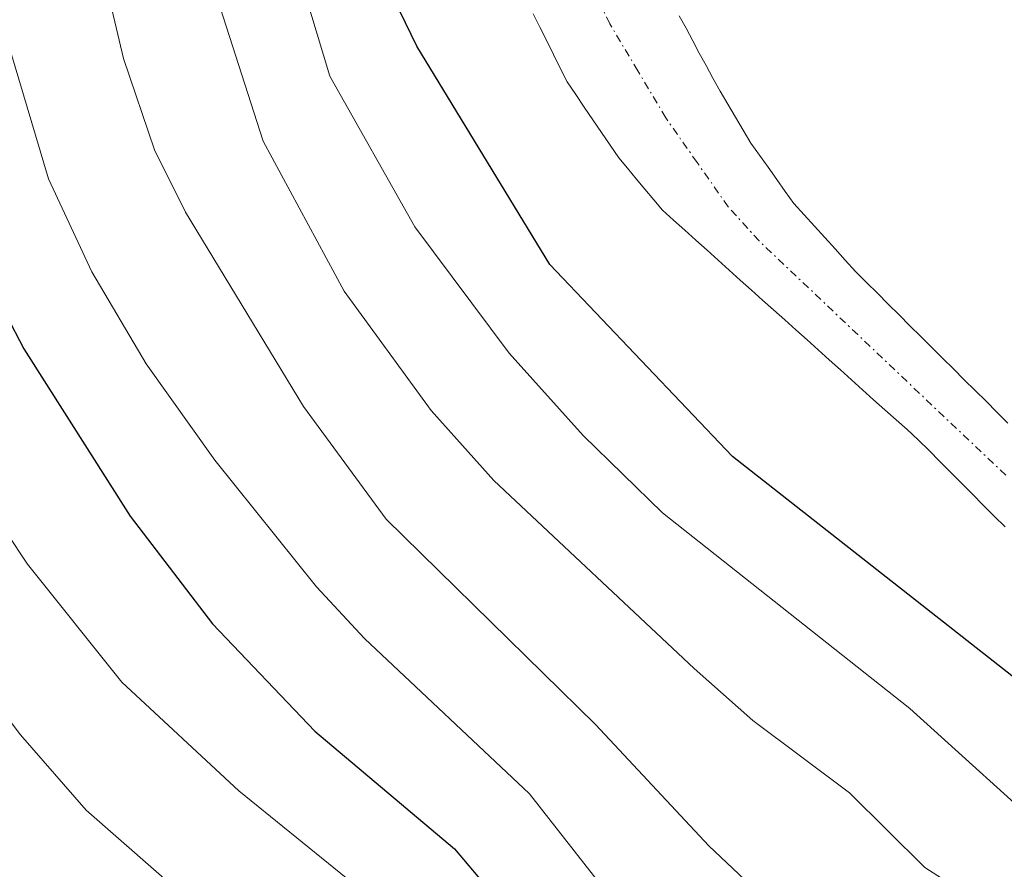
# Model space of a CAD drawing. Units: metres. Extents: x 654580 to 658030, y 4757935 to 4760326.
# Drawn here: x 656167 to 656231, y 4759383 to 4759438 of the extents above; entities that cross this region are included whole.
import ezdxf

# ---------------------------------------------------------------- set-up
doc = ezdxf.new("R2010")
doc.units = ezdxf.units.M
doc.header["$MEASUREMENT"] = 0
doc.linetypes.add('TRAZO_Y_PUNTO', pattern=[1, 0.5, -0.25, 0, -0.25])
for name, color, linetype, lineweight in [('Arbolado forestal CxS', 92, 'Continuous', 0), ('Corriente natural Cxs', 5, 'Continuous', 13), ('Corriente natural eje', 5, 'TRAZO_Y_PUNTO', 0), ('Corriente natural superficial', 5, 'Continuous', 13), ('Curva de nivel maestra', 36, 'Continuous', 30), ('Curva de nivel normal', 36, 'Continuous', 0), ('Suelo desnudo CxS', 43, 'Continuous', 0)]:
    doc.layers.add(name, color=color, linetype=linetype, lineweight=lineweight)

# ---------------------------------------------------------------- blocks, each defined once
blk = doc.blocks.new('*U151')
at = {"layer": 'Arbolado forestal CxS', "color": 92, "linetype": 'Continuous', "lineweight": 0}
blk.add_polyline3d([(656200.1101, 4759438.7401, 945.5434), (656200.5501, 4759437.8601, 945.5535), (656200.9901, 4759436.9701, 945.6067), (656201.4301, 4759436.0901, 945.6501), (656201.8701, 4759435.2001, 945.6426), (656202.3101, 4759434.3201, 945.5828), (656202.8701, 4759433.5001, 945.5438), (656203.4301, 4759432.6801, 945.5467), (656203.9801, 4759431.8601, 945.6261), (656204.5401, 4759431.0301, 945.7029), (656205.1001, 4759430.2101, 945.7494), (656205.6601, 4759429.3901, 945.7668), (656206.2301, 4759428.7101, 945.7444), (656206.8001, 4759428.0301, 945.6974), (656207.3601, 4759427.3401, 945.6581), (656207.9301, 4759426.6601, 945.7562), (656208.5001, 4759425.9801, 945.8492), (656209.2201, 4759425.3301, 945.8939), (656209.9401, 4759424.6901, 945.9007), (656210.6601, 4759424.0401, 945.872), (656211.3901, 4759423.3901, 945.8048), (656212.1101, 4759422.7401, 945.7021), (656212.8301, 4759422.1001, 945.7233), (656213.5501, 4759421.4501, 945.841), (656214.2701, 4759420.8001, 945.9164), (656214.9901, 4759420.1501, 945.9495), (656215.7101, 4759419.5101, 945.9394), (656216.4301, 4759418.8601, 945.8883), (656217.1601, 4759418.2101, 945.793), (656217.8801, 4759417.5601, 945.7364), (656218.6001, 4759416.9201, 945.7909), (656219.3201, 4759416.2701, 945.8451), (656220.0401, 4759415.6201, 945.8919), (656220.7601, 4759414.9701, 945.9314), (656221.4801, 4759414.3301, 945.9627), (656222.2001, 4759413.6801, 945.9876), (656222.9301, 4759413.0301, 946.0038), (656223.6501, 4759412.3801, 946.033), (656224.3701, 4759411.7401, 946.1474), (656225.0901, 4759411.0901, 946.1938), (656225.7901, 4759410.3801, 946.1828), (656226.5001, 4759409.6701, 946.0934), (656227.2001, 4759408.9701, 945.9304), (656227.9001, 4759408.2601, 945.8514), (656228.6101, 4759407.5501, 945.8707), (656229.3101, 4759406.8401, 946.0774), (656230.0101, 4759406.1301, 946.2151), (656230.7201, 4759405.4301, 946.2627)], dxfattribs=at)
blk = doc.blocks.new('*U153')
at = {"layer": 'Arbolado forestal CxS', "color": 92, "linetype": 'Continuous', "lineweight": 0}
blk.add_polyline3d([(656230.9001, 4759412.1701, 945.8702), (656230.1901, 4759412.8701, 945.86), (656229.4901, 4759413.5801, 945.8628), (656228.7801, 4759414.2801, 945.8612), (656228.0801, 4759414.9801, 945.8565), (656227.3701, 4759415.6801, 945.8528), (656226.6701, 4759416.3801, 945.8569), (656225.9601, 4759417.0901, 945.8387), (656225.2601, 4759417.7901, 945.8149), (656224.5501, 4759418.4901, 945.8042), (656223.8501, 4759419.1901, 945.7902), (656223.1401, 4759419.8901, 945.7718), (656222.4401, 4759420.6001, 945.7531), (656221.7301, 4759421.3001, 945.7554), (656221.0301, 4759422.0001, 945.7482), (656220.3601, 4759422.7401, 945.7439), (656219.7001, 4759423.4701, 945.7542), (656219.0301, 4759424.2101, 945.7572), (656218.3601, 4759424.9501, 945.7526), (656217.7001, 4759425.6801, 945.7408), (656217.0301, 4759426.4201, 945.7361), (656216.4701, 4759427.2001, 945.7348), (656215.9101, 4759427.9801, 945.7321), (656215.3501, 4759428.7701, 945.7288), (656214.7901, 4759429.5501, 945.7214), (656214.2301, 4759430.3301, 945.7103), (656213.7401, 4759431.1801, 945.7009), (656213.2401, 4759432.0201, 945.687), (656212.7501, 4759432.8701, 945.6665), (656212.2501, 4759433.7101, 945.6453), (656211.7601, 4759434.5601, 945.6319), (656211.3301, 4759435.3701, 945.6211), (656210.8901, 4759436.1801, 945.6105), (656210.4601, 4759436.9801, 945.6009), (656210.0301, 4759437.7901, 945.5954), (656209.5901, 4759438.6001, 945.5934)], dxfattribs=at)

msp = doc.modelspace()

# ---------------------------------------------------------------- linework, layer by layer
at = {"layer": 'Arbolado forestal CxS', "color": 92, "linetype": 'Continuous', "lineweight": 0}
for points in [[(656230.72, 4759405.43, 946.263), (656230.01, 4759406.13, 946.215), (656229.31, 4759406.84, 946.077), (656228.61, 4759407.55, 945.871), (656227.9, 4759408.26, 945.851), (656227.2, 4759408.97, 945.93), (656226.5, 4759409.67, 946.093), (656225.79, 4759410.38, 946.183), (656225.09, 4759411.09, 946.194), (656224.37, 4759411.74, 946.147), (656223.65, 4759412.38, 946.033), (656222.93, 4759413.03, 946.004), (656222.2, 4759413.68, 945.988), (656221.48, 4759414.33, 945.963), (656220.76, 4759414.97, 945.931), (656220.04, 4759415.62, 945.892), (656219.32, 4759416.27, 945.845), (656218.6, 4759416.92, 945.791), (656217.88, 4759417.56, 945.736), (656217.16, 4759418.21, 945.793), (656216.43, 4759418.86, 945.888), (656215.71, 4759419.51, 945.939), (656214.99, 4759420.15, 945.95), (656214.27, 4759420.8, 945.916), (656213.55, 4759421.45, 945.841), (656212.83, 4759422.1, 945.723), (656212.11, 4759422.74, 945.702), (656211.39, 4759423.39, 945.805), (656210.66, 4759424.04, 945.872), (656209.94, 4759424.69, 945.901), (656209.22, 4759425.33, 945.894), (656208.5, 4759425.98, 945.849), (656207.93, 4759426.66, 945.756), (656207.36, 4759427.34, 945.658), (656206.8, 4759428.03, 945.697), (656206.23, 4759428.71, 945.744), (656205.66, 4759429.39, 945.767), (656205.1, 4759430.21, 945.749), (656204.54, 4759431.03, 945.703), (656203.98, 4759431.86, 945.626), (656203.43, 4759432.68, 945.547), (656202.87, 4759433.5, 945.544), (656202.31, 4759434.32, 945.583), (656201.87, 4759435.2, 945.643), (656201.43, 4759436.09, 945.65), (656200.99, 4759436.97, 945.607), (656200.55, 4759437.86, 945.553), (656200.11, 4759438.74, 945.543)], [(656209.59, 4759438.6, 945.593), (656210.03, 4759437.79, 945.595), (656210.46, 4759436.98, 945.601), (656210.89, 4759436.18, 945.611), (656211.33, 4759435.37, 945.621), (656211.76, 4759434.56, 945.632), (656212.25, 4759433.71, 945.645), (656212.75, 4759432.87, 945.666), (656213.24, 4759432.02, 945.687), (656213.74, 4759431.18, 945.701), (656214.23, 4759430.33, 945.71), (656214.79, 4759429.55, 945.721), (656215.35, 4759428.77, 945.729), (656215.91, 4759427.98, 945.732), (656216.47, 4759427.2, 945.735), (656217.03, 4759426.42, 945.736), (656217.7, 4759425.68, 945.741), (656218.36, 4759424.95, 945.753), (656219.03, 4759424.21, 945.757), (656219.7, 4759423.47, 945.754), (656220.36, 4759422.74, 945.744), (656221.03, 4759422, 945.748), (656221.73, 4759421.3, 945.755), (656222.44, 4759420.6, 945.753), (656223.14, 4759419.89, 945.772), (656223.85, 4759419.19, 945.79), (656224.55, 4759418.49, 945.804), (656225.26, 4759417.79, 945.815), (656225.96, 4759417.09, 945.839), (656226.67, 4759416.38, 945.857), (656227.37, 4759415.68, 945.853), (656228.08, 4759414.98, 945.857), (656228.78, 4759414.28, 945.861), (656229.49, 4759413.58, 945.863), (656230.19, 4759412.87, 945.86), (656230.9, 4759412.17, 945.87)]]:
    msp.add_polyline3d(points, dxfattribs=at)
at = {"layer": 'Corriente natural Cxs', "color": 5, "linetype": 'Continuous', "lineweight": 13}
for points in [[(656230.72, 4759405.43, 945.949), (656230.01, 4759406.13, 946.066), (656229.31, 4759406.84, 946.125), (656228.61, 4759407.55, 946.13), (656227.9, 4759408.26, 946.081), (656227.2, 4759408.97, 946.052), (656226.5, 4759409.67, 946.034), (656225.79, 4759410.38, 945.966), (656225.09, 4759411.09, 945.903), (656224.37, 4759411.74, 945.85), (656223.65, 4759412.38, 945.802), (656222.93, 4759413.03, 945.759), (656222.2, 4759413.68, 945.731), (656221.48, 4759414.33, 945.726), (656220.76, 4759414.97, 945.733), (656220.04, 4759415.62, 945.734), (656219.32, 4759416.27, 945.73), (656218.6, 4759416.92, 945.72), (656217.88, 4759417.56, 945.705), (656217.16, 4759418.21, 945.683), (656216.43, 4759418.86, 945.677), (656215.71, 4759419.51, 945.763), (656214.99, 4759420.15, 945.817), (656214.27, 4759420.8, 945.838), (656213.55, 4759421.45, 945.826), (656212.83, 4759422.1, 945.781), (656212.11, 4759422.74, 945.704), (656211.39, 4759423.39, 945.604), (656210.66, 4759424.04, 945.632), (656209.94, 4759424.69, 945.66), (656209.22, 4759425.33, 945.668), (656208.5, 4759425.98, 945.657), (656207.93, 4759426.66, 945.619), (656207.36, 4759427.34, 945.565), (656206.8, 4759428.03, 945.493), (656206.23, 4759428.71, 945.485), (656205.66, 4759429.39, 945.571), (656205.1, 4759430.21, 945.624), (656204.54, 4759431.03, 945.646), (656203.98, 4759431.86, 945.638), (656203.43, 4759432.68, 945.599), (656202.87, 4759433.5, 945.531), (656202.31, 4759434.32, 945.524), (656201.87, 4759435.2, 945.51), (656201.43, 4759436.09, 945.517), (656200.99, 4759436.97, 945.631), (656200.55, 4759437.86, 945.699), (656200.11, 4759438.74, 945.727)], [(656209.59, 4759438.6, 945.457), (656210.03, 4759437.79, 945.467), (656210.46, 4759436.98, 945.479), (656210.89, 4759436.18, 945.49), (656211.33, 4759435.37, 945.502), (656211.76, 4759434.56, 945.524), (656212.25, 4759433.71, 945.549), (656212.75, 4759432.87, 945.564), (656213.24, 4759432.02, 945.575), (656213.74, 4759431.18, 945.584), (656214.23, 4759430.33, 945.59), (656214.79, 4759429.55, 945.598), (656215.35, 4759428.77, 945.604), (656215.91, 4759427.98, 945.61), (656216.47, 4759427.2, 945.612), (656217.03, 4759426.42, 945.64), (656217.7, 4759425.68, 945.677), (656218.36, 4759424.95, 945.714), (656219.03, 4759424.21, 945.751), (656219.7, 4759423.47, 945.787), (656220.36, 4759422.74, 945.807), (656221.03, 4759422, 945.812), (656221.73, 4759421.3, 945.807), (656222.44, 4759420.6, 945.799), (656223.14, 4759419.89, 945.789), (656223.85, 4759419.19, 945.779), (656224.55, 4759418.49, 945.767), (656225.26, 4759417.79, 945.783), (656225.96, 4759417.09, 945.787), (656226.67, 4759416.38, 945.787), (656227.37, 4759415.68, 945.801), (656228.08, 4759414.98, 945.813), (656228.78, 4759414.28, 945.824), (656229.49, 4759413.58, 945.833), (656230.19, 4759412.87, 945.863), (656230.9, 4759412.17, 945.873)]]:
    msp.add_polyline3d(points, dxfattribs=at)
at = {"layer": 'Corriente natural eje', "color": 5, "linetype": 'TRAZO_Y_PUNTO', "lineweight": 0}
msp.add_polyline3d([(656230.77, 4759408.783, 945.814), (656227.57, 4759411.824, 945.844), (656224.37, 4759414.866, 945.722), (656221.17, 4759417.907, 945.656), (656217.97, 4759420.949, 945.663), (656214.77, 4759423.99, 945.563), (656212.77, 4759426.2, 945.544), (656210.74, 4759429.09, 945.483), (656208.71, 4759431.98, 945.474), (656206.9, 4759435.03, 945.447), (656205.09, 4759438.08, 945.427), (656203.33, 4759441.61, 945.345)], dxfattribs=at)
at = {"layer": 'Corriente natural superficial', "color": 5, "linetype": 'Continuous', "lineweight": 13}
for points in [[(656230.72, 4759405.43, 945.949), (656230.01, 4759406.13, 946.066), (656229.31, 4759406.84, 946.125), (656228.61, 4759407.55, 946.13), (656227.9, 4759408.26, 946.081), (656227.2, 4759408.97, 946.052), (656226.5, 4759409.67, 946.034), (656225.79, 4759410.38, 945.966), (656225.09, 4759411.09, 945.902), (656224.37, 4759411.74, 945.849), (656223.65, 4759412.38, 945.802), (656222.93, 4759413.03, 945.759), (656222.2, 4759413.68, 945.731), (656221.48, 4759414.33, 945.726), (656220.76, 4759414.97, 945.733), (656220.04, 4759415.62, 945.735), (656219.32, 4759416.27, 945.73), (656218.6, 4759416.92, 945.72), (656217.88, 4759417.56, 945.705), (656217.16, 4759418.21, 945.683), (656216.43, 4759418.86, 945.677), (656215.71, 4759419.51, 945.763), (656214.99, 4759420.15, 945.817), (656214.27, 4759420.8, 945.838), (656213.55, 4759421.45, 945.826), (656212.83, 4759422.1, 945.781), (656212.11, 4759422.74, 945.705), (656211.39, 4759423.39, 945.604), (656210.66, 4759424.04, 945.632), (656209.94, 4759424.69, 945.66), (656209.22, 4759425.33, 945.668), (656208.5, 4759425.98, 945.657), (656207.93, 4759426.66, 945.619), (656207.36, 4759427.34, 945.565), (656206.8, 4759428.03, 945.493), (656206.23, 4759428.71, 945.485), (656205.66, 4759429.39, 945.571), (656205.1, 4759430.21, 945.624), (656204.54, 4759431.03, 945.646), (656203.98, 4759431.86, 945.638), (656203.43, 4759432.68, 945.599), (656202.87, 4759433.5, 945.531), (656202.31, 4759434.32, 945.524), (656201.87, 4759435.2, 945.51), (656201.43, 4759436.09, 945.517), (656200.99, 4759436.97, 945.631), (656200.55, 4759437.86, 945.698), (656200.11, 4759438.74, 945.727)], [(656209.59, 4759438.6, 945.457), (656210.03, 4759437.79, 945.467), (656210.46, 4759436.98, 945.479), (656210.89, 4759436.18, 945.49), (656211.33, 4759435.37, 945.502), (656211.76, 4759434.56, 945.524), (656212.25, 4759433.71, 945.549), (656212.75, 4759432.87, 945.564), (656213.24, 4759432.02, 945.575), (656213.74, 4759431.18, 945.584), (656214.23, 4759430.33, 945.591), (656214.79, 4759429.55, 945.598), (656215.35, 4759428.77, 945.604), (656215.91, 4759427.98, 945.61), (656216.47, 4759427.2, 945.612), (656217.03, 4759426.42, 945.64), (656217.7, 4759425.68, 945.677), (656218.36, 4759424.95, 945.714), (656219.03, 4759424.21, 945.751), (656219.7, 4759423.47, 945.787), (656220.36, 4759422.74, 945.807), (656221.03, 4759422, 945.812), (656221.73, 4759421.3, 945.807), (656222.44, 4759420.6, 945.799), (656223.14, 4759419.89, 945.789), (656223.85, 4759419.19, 945.779), (656224.55, 4759418.49, 945.767), (656225.26, 4759417.79, 945.783), (656225.96, 4759417.09, 945.787), (656226.67, 4759416.38, 945.787), (656227.37, 4759415.68, 945.801), (656228.08, 4759414.98, 945.813), (656228.78, 4759414.28, 945.824), (656229.49, 4759413.58, 945.833), (656230.19, 4759412.87, 945.863), (656230.9, 4759412.17, 945.873)]]:
    msp.add_polyline3d(points, dxfattribs=at)
at = {"layer": 'Curva de nivel maestra', "color": 36, "linetype": 'Continuous', "lineweight": 30}
for points in [[(656251.48, 4759383.16, 950), (656237.82, 4759389.73, 950), (656233.79, 4759393.71, 950), (656213.04, 4759410, 950), (656201.2, 4759422.47, 950), (656192.56, 4759436.63, 950), (656189.97, 4759442, 950), (656187.69, 4759449.91, 950), (656184.82, 4759457.37, 950), (656181.32, 4759472.22, 950), (656180.02, 4759475.91, 950), (656178.86, 4759477.98, 950), (656176.14, 4759481.26, 950), (656171.22, 4759485.98, 950), (656161.62, 4759491.98, 950), (656149.07, 4759497.89, 950), (656142.88, 4759500.4, 950), (656134.08, 4759503.44, 950), (656127.29, 4759505, 950), (656113.48, 4759506.44, 950), (656108.97, 4759506.12, 950), (656104.14, 4759506.25, 950), (656098.63, 4759505.57, 950), (656087.42, 4759503.21, 950)], [(656092.38, 4759473.32, 975), (656094.45, 4759473.86, 975), (656109.21, 4759476.34, 975), (656118.71, 4759474.93, 975), (656129.4, 4759474.26, 975), (656132.34, 4759473.49, 975), (656138.54, 4759470.39, 975), (656144.57, 4759466.87, 975), (656147.54, 4759464.72, 975), (656150.19, 4759461.98, 975), (656152.35, 4759458.76, 975), (656153.72, 4759455.65, 975), (656161.13, 4759429.5, 975), (656163.62, 4759423.6, 975), (656167.08, 4759416.99, 975), (656173.97, 4759406.13, 975), (656179.32, 4759399.13, 975), (656185.95, 4759392.18, 975), (656195, 4759384.54, 975), (656199.89, 4759378.73, 975)]]:
    msp.add_polyline3d(points, dxfattribs=at)
at = {"layer": 'Curva de nivel normal', "color": 36, "linetype": 'Continuous', "lineweight": 0}
for points in [[(656236.88, 4759383.12, 955), (656234.26, 4759384.86, 955), (656224.54, 4759393.65, 955), (656208.51, 4759406.34, 955), (656203.36, 4759411.36, 955), (656198.55, 4759416.7, 955), (656192.43, 4759424.9, 955), (656186.93, 4759434.69, 955), (656180.95, 4759454.5, 955), (656177.78, 4759468.57, 955), (656176.26, 4759472.5, 955), (656174.4, 4759475.29, 955), (656172.38, 4759477.38, 955), (656162.53, 4759485.91, 955), (656159.65, 4759487.84, 955), (656153.45, 4759489.33, 955), (656143.92, 4759493.19, 955), (656133.47, 4759496.95, 955), (656124.9, 4759498.92, 955), (656118.95, 4759499.25, 955), (656097.88, 4759498.77, 955), (656087.36, 4759497.71, 955)], [(656079.45, 4759489.21, 960), (656104.51, 4759492.35, 960), (656112.95, 4759492.49, 960), (656118.27, 4759492.21, 960), (656130.3, 4759490.07, 960), (656143.75, 4759486.49, 960), (656153.62, 4759482.89, 960), (656157.69, 4759481.85, 960), (656162.24, 4759478.54, 960), (656170.03, 4759473.64, 960), (656170.8, 4759472.93, 960), (656171.19, 4759472.04, 960), (656172.02, 4759467.74, 960), (656173.92, 4759461.1, 960), (656174.67, 4759455.17, 960), (656182.6, 4759430.46, 960), (656187.86, 4759420.73, 960), (656193.49, 4759412.99, 960), (656197.55, 4759408.44, 960), (656210.55, 4759396.24, 960), (656214.37, 4759392.86, 960), (656220.64, 4759388.17, 960), (656225.51, 4759383.31, 960), (656230.22, 4759380.32, 960)], [(656088.13, 4759482.51, 965), (656099.12, 4759485.01, 965), (656104.25, 4759485.77, 965), (656112.92, 4759485.37, 965), (656121.51, 4759485.76, 965), (656127.72, 4759484.08, 965), (656134.05, 4759483, 965), (656143.81, 4759480.73, 965), (656152.86, 4759476.75, 965), (656162.27, 4759473.94, 965), (656164.1, 4759472.04, 965), (656165.9, 4759468.16, 965), (656173.54, 4759435.84, 965), (656175.55, 4759429.9, 965), (656177.56, 4759425.85, 965), (656185.21, 4759413.25, 965), (656190.58, 4759405.93, 965), (656204.15, 4759392.6, 965), (656211.51, 4759384.72, 965), (656217.73, 4759378.84, 965)], [(656081.13, 4759475.11, 970), (656095.42, 4759479.17, 970), (656100.27, 4759480.06, 970), (656110.04, 4759480.66, 970), (656116.13, 4759480.47, 970), (656127.19, 4759478.82, 970), (656134.57, 4759478.26, 970), (656142.89, 4759475.62, 970), (656147.46, 4759474.99, 970), (656153.33, 4759471.02, 970), (656156.9, 4759467.61, 970), (656158.99, 4759464.28, 970), (656161.59, 4759457.06, 970), (656163.89, 4759445.19, 970), (656165.1, 4759439.96, 970), (656168.68, 4759428.03, 970), (656171.49, 4759421.98, 970), (656175, 4759416.02, 970), (656179.46, 4759409.76, 970), (656186.06, 4759401.54, 970), (656189.16, 4759398.18, 970), (656199.88, 4759388.11, 970), (656211.71, 4759373.01, 970)], [(656190.95, 4759380.25, 980), (656181.02, 4759388.29, 980), (656173.42, 4759395.34, 980), (656167.32, 4759403, 980), (656163.29, 4759409.04, 980), (656159.07, 4759416.66, 980), (656156.06, 4759423.66, 980), (656152.24, 4759436.92, 980), (656149.98, 4759442.19, 980), (656147.27, 4759451.51, 980), (656145.77, 4759454.77, 980), (656143.42, 4759457.7, 980), (656140.95, 4759459.61, 980), (656130.69, 4759465.51, 980), (656125.94, 4759467.45, 980), (656124.11, 4759467.66, 980), (656116.87, 4759467.29, 980), (656105.13, 4759468.21, 980), (656099.67, 4759468, 980), (656095.14, 4759466.97, 980), (656084.33, 4759463.63, 980)], [(656092.05, 4759458.41, 985), (656094.84, 4759459.04, 985), (656103.16, 4759459.33, 985), (656111.09, 4759460.06, 985), (656116.61, 4759460.03, 985), (656119.17, 4759459.5, 985), (656122.94, 4759458.12, 985), (656130.73, 4759454.38, 985), (656133.61, 4759452.38, 985), (656137.18, 4759449.17, 985), (656141.29, 4759443.82, 985), (656144.5, 4759436.92, 985), (656148.54, 4759423.13, 985), (656151.97, 4759414.35, 985), (656158, 4759403.64, 985), (656166.86, 4759391.93, 985), (656171.12, 4759387.04, 985), (656184.39, 4759375.4, 985)]]:
    msp.add_polyline3d(points, dxfattribs=at)
at = {"layer": 'Suelo desnudo CxS', "color": 43, "linetype": 'Continuous', "lineweight": 0}
for points in [[(656230.72, 4759405.43, 946.263), (656230.01, 4759406.13, 946.215), (656229.31, 4759406.84, 946.077), (656228.61, 4759407.55, 945.871), (656227.9, 4759408.26, 945.851), (656227.2, 4759408.97, 945.93), (656226.5, 4759409.67, 946.093), (656225.79, 4759410.38, 946.183), (656225.09, 4759411.09, 946.194), (656224.37, 4759411.74, 946.147), (656223.65, 4759412.38, 946.033), (656222.93, 4759413.03, 946.004), (656222.2, 4759413.68, 945.988), (656221.48, 4759414.33, 945.963), (656220.76, 4759414.97, 945.931), (656220.04, 4759415.62, 945.892), (656219.32, 4759416.27, 945.845), (656218.6, 4759416.92, 945.791), (656217.88, 4759417.56, 945.736), (656217.16, 4759418.21, 945.793), (656216.43, 4759418.86, 945.888), (656215.71, 4759419.51, 945.939), (656214.99, 4759420.15, 945.95), (656214.27, 4759420.8, 945.916), (656213.55, 4759421.45, 945.841), (656212.83, 4759422.1, 945.723), (656212.11, 4759422.74, 945.702), (656211.39, 4759423.39, 945.805), (656210.66, 4759424.04, 945.872), (656209.94, 4759424.69, 945.901), (656209.22, 4759425.33, 945.894), (656208.5, 4759425.98, 945.849), (656207.93, 4759426.66, 945.756), (656207.36, 4759427.34, 945.658), (656206.8, 4759428.03, 945.697), (656206.23, 4759428.71, 945.744), (656205.66, 4759429.39, 945.767), (656205.1, 4759430.21, 945.749), (656204.54, 4759431.03, 945.703), (656203.98, 4759431.86, 945.626), (656203.43, 4759432.68, 945.547), (656202.87, 4759433.5, 945.544), (656202.31, 4759434.32, 945.583), (656201.87, 4759435.2, 945.643), (656201.43, 4759436.09, 945.65), (656200.99, 4759436.97, 945.607), (656200.55, 4759437.86, 945.553), (656200.11, 4759438.74, 945.543)], [(656230.72, 4759405.43, 946.263), (656230.01, 4759406.13, 946.215), (656229.31, 4759406.84, 946.077), (656228.61, 4759407.55, 945.871), (656227.9, 4759408.26, 945.851), (656227.2, 4759408.97, 945.93), (656226.5, 4759409.67, 946.093), (656225.79, 4759410.38, 946.183), (656225.09, 4759411.09, 946.194), (656224.37, 4759411.74, 946.147), (656223.65, 4759412.38, 946.033), (656222.93, 4759413.03, 946.004), (656222.2, 4759413.68, 945.988), (656221.48, 4759414.33, 945.963), (656220.76, 4759414.97, 945.931), (656220.04, 4759415.62, 945.892), (656219.32, 4759416.27, 945.845), (656218.6, 4759416.92, 945.791), (656217.88, 4759417.56, 945.736), (656217.16, 4759418.21, 945.793), (656216.43, 4759418.86, 945.888), (656215.71, 4759419.51, 945.939), (656214.99, 4759420.15, 945.95), (656214.27, 4759420.8, 945.916), (656213.55, 4759421.45, 945.841), (656212.83, 4759422.1, 945.723), (656212.11, 4759422.74, 945.702), (656211.39, 4759423.39, 945.805), (656210.66, 4759424.04, 945.872), (656209.94, 4759424.69, 945.901), (656209.22, 4759425.33, 945.894), (656208.5, 4759425.98, 945.849), (656207.93, 4759426.66, 945.756), (656207.36, 4759427.34, 945.658), (656206.8, 4759428.03, 945.697), (656206.23, 4759428.71, 945.744), (656205.66, 4759429.39, 945.767), (656205.1, 4759430.21, 945.749), (656204.54, 4759431.03, 945.703), (656203.98, 4759431.86, 945.626), (656203.43, 4759432.68, 945.547), (656202.87, 4759433.5, 945.544), (656202.31, 4759434.32, 945.583), (656201.87, 4759435.2, 945.643), (656201.43, 4759436.09, 945.65), (656200.99, 4759436.97, 945.607), (656200.55, 4759437.86, 945.553), (656200.11, 4759438.74, 945.543)], [(656209.59, 4759438.6, 945.593), (656210.03, 4759437.79, 945.595), (656210.46, 4759436.98, 945.601), (656210.89, 4759436.18, 945.611), (656211.33, 4759435.37, 945.621), (656211.76, 4759434.56, 945.632), (656212.25, 4759433.71, 945.645), (656212.75, 4759432.87, 945.666), (656213.24, 4759432.02, 945.687), (656213.74, 4759431.18, 945.701), (656214.23, 4759430.33, 945.71), (656214.79, 4759429.55, 945.721), (656215.35, 4759428.77, 945.729), (656215.91, 4759427.98, 945.732), (656216.47, 4759427.2, 945.735), (656217.03, 4759426.42, 945.736), (656217.7, 4759425.68, 945.741), (656218.36, 4759424.95, 945.753), (656219.03, 4759424.21, 945.757), (656219.7, 4759423.47, 945.754), (656220.36, 4759422.74, 945.744), (656221.03, 4759422, 945.748), (656221.73, 4759421.3, 945.755), (656222.44, 4759420.6, 945.753), (656223.14, 4759419.89, 945.772), (656223.85, 4759419.19, 945.79), (656224.55, 4759418.49, 945.804), (656225.26, 4759417.79, 945.815), (656225.96, 4759417.09, 945.839), (656226.67, 4759416.38, 945.857), (656227.37, 4759415.68, 945.853), (656228.08, 4759414.98, 945.857), (656228.78, 4759414.28, 945.861), (656229.49, 4759413.58, 945.863), (656230.19, 4759412.87, 945.86), (656230.9, 4759412.17, 945.87)], [(656209.59, 4759438.6, 945.593), (656210.03, 4759437.79, 945.595), (656210.46, 4759436.98, 945.601), (656210.89, 4759436.18, 945.611), (656211.33, 4759435.37, 945.621), (656211.76, 4759434.56, 945.632), (656212.25, 4759433.71, 945.645), (656212.75, 4759432.87, 945.666), (656213.24, 4759432.02, 945.687), (656213.74, 4759431.18, 945.701), (656214.23, 4759430.33, 945.71), (656214.79, 4759429.55, 945.721), (656215.35, 4759428.77, 945.729), (656215.91, 4759427.98, 945.732), (656216.47, 4759427.2, 945.735), (656217.03, 4759426.42, 945.736), (656217.7, 4759425.68, 945.741), (656218.36, 4759424.95, 945.753), (656219.03, 4759424.21, 945.757), (656219.7, 4759423.47, 945.754), (656220.36, 4759422.74, 945.744), (656221.03, 4759422, 945.748), (656221.73, 4759421.3, 945.755), (656222.44, 4759420.6, 945.753), (656223.14, 4759419.89, 945.772), (656223.85, 4759419.19, 945.79), (656224.55, 4759418.49, 945.804), (656225.26, 4759417.79, 945.815), (656225.96, 4759417.09, 945.839), (656226.67, 4759416.38, 945.857), (656227.37, 4759415.68, 945.853), (656228.08, 4759414.98, 945.857), (656228.78, 4759414.28, 945.861), (656229.49, 4759413.58, 945.863), (656230.19, 4759412.87, 945.86), (656230.9, 4759412.17, 945.87)]]:
    msp.add_polyline3d(points, dxfattribs=at)

# ---------------------------------------------------------------- block references
at = {"layer": 'Arbolado forestal CxS', "color": 92, "linetype": 'Continuous', "lineweight": 0}
for name in ['*U153', '*U151']:
    msp.add_blockref(name, (0, 0), dxfattribs=at)

doc.saveas('drawing.dxf')
